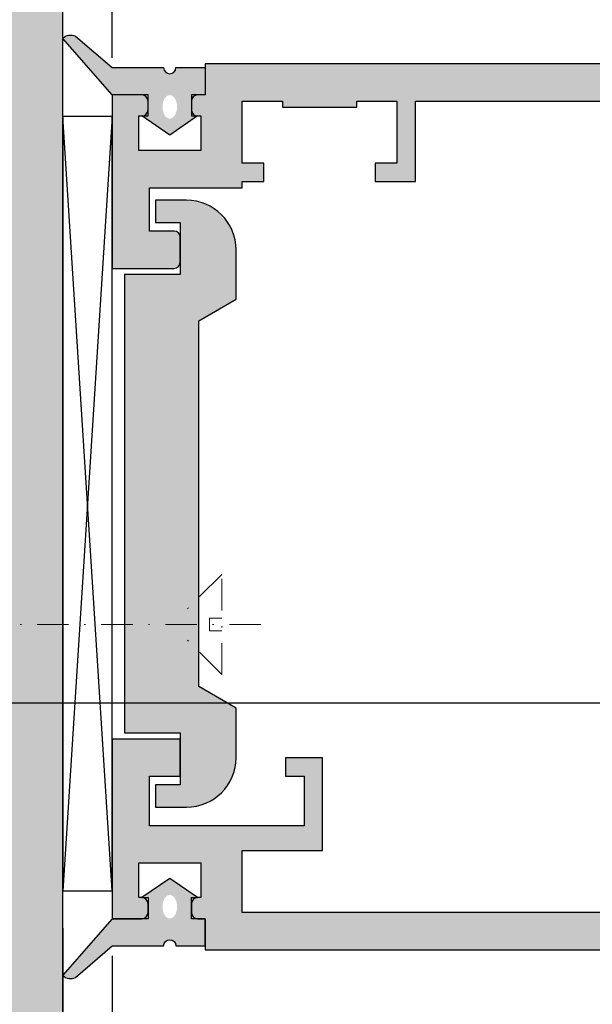
# Model space of a CAD drawing. Units: millimetres. Extents: x -39736 to -39328, y 24117 to 24325.
import ezdxf

# ---------------------------------------------------------------- set-up
doc = ezdxf.new("R2010")
doc.units = ezdxf.units.MM
doc.header["$LTSCALE"] = 0.2
doc.linetypes.add('STRICHPUNKT', pattern=[25.399999999999995, 12.7, -6.349999999999999, 0, -6.349999999999999])
doc.layers.add('Anker', color=4, linetype='Continuous', lineweight=18)
doc.layers.add('Bem_1_1', color=7, linetype='Continuous', lineweight=18)
for name, color, linetype in [('Dichtung-Falzlippendichtung-Schraffur', 252, 'Continuous'), ('Montageleiste', 1, 'Continuous'), ('Wandanschlussdichtung', 3, 'Continuous'), ('Wandkontur', 4, 'Continuous'), ('Wandschraffur', 254, 'Continuous'), ('Zarge-Kontur', 2, 'Continuous'), ('Zarge-Schraffur', 250, 'Continuous')]:
    doc.layers.add(name, color=color, linetype=linetype)
doc.layers.add('Konlinie', color=9, linetype='Continuous', plot=False)
doc.styles.add('Bemtext', font='arial.ttf')
doc.dimstyles.new('BEM_1_1$0', dxfattribs={"dimtxt": 4, "dimasz": 2, "dimexe": 1, "dimexo": 3, "dimgap": 1, "dimtad": 1, "dimdec": 0, "dimrnd": 0.1, "dimzin": 9, "dimdsep": 46, "dimtxsty": 'Bemtext', "dimblk": 'OBLIQUE', "dimcen": 0, "dimdle": 1, "dimclrd": 151, "dimclre": 252, "dimclrt": 151, "dimadec": 0, "dimazin": 2, "dimtfac": 1, "dimtdec": 0, "dimtix": 1, "dimtmove": 0, "dimatfit": 0, "dimldrblk": 'OBLIQUE', "dimfxl": 1, "dimtolj": 1, "dimtzin": 12, "dimarcsym": 0})

# ---------------------------------------------------------------- blocks, each defined once
blk = doc.blocks.new('_Oblique')
at = {"color": 0, "linetype": 'ByBlock', "lineweight": -2}
blk.add_line((-0.5, -0.5), (0.5, 0.5), dxfattribs=at)
blk = doc.blocks.new('*D24')
at = {"layer": 'Bem_1_1', "color": 252, "lineweight": -2}
for p, q in [((-39676.78141933776, 24202.41911080387), (-39676.78141933776, 24184.41911080387)), ((-39672.78141933777, 24201.91911080387), (-39672.78141933777, 24184.41911080387))]:
    blk.add_line(p, q, dxfattribs=at)
at = {"layer": 'Bem_1_1', "color": 151, "lineweight": -2}
for p, q in [((-39676.78141933776, 24185.41911080387), (-39678.78141933775, 24185.41911080387)), ((-39672.78141933777, 24185.41911080387), (-39676.78141933776, 24185.41911080387)), ((-39672.78141933777, 24185.41911080387), (-39670.78141933777, 24185.41911080387))]:
    blk.add_line(p, q, dxfattribs=at)
at = {"layer": 'Defpoints', "color": 0}
for p in [(-39676.78141933776, 24205.41911080387), (-39672.78141933777, 24204.91911080387), (-39676.78141933776, 24185.41911080387)]:
    blk.add_point(p, dxfattribs=at)
at = {"layer": 'Bem_1_1', "color": 151, "lineweight": -2, "xscale": 2, "yscale": 2, "zscale": 2}
blk.add_blockref('_Oblique', (-39676.78141933776, 24185.41911080387), dxfattribs=at)
at = {"layer": 'Bem_1_1', "color": 151, "lineweight": -2, "xscale": 2, "yscale": 2, "zscale": 2, "rotation": 180}
blk.add_blockref('_Oblique', (-39672.78141933777, 24185.41911080387), dxfattribs=at)
at = {"layer": 'Bem_1_1', "color": 151, "insert": (-39674.78141933776, 24188.41911080387), "char_height": 4, "attachment_point": 5, "style": 'Bemtext'}
blk.add_mtext('\\A1;4', dxfattribs=at)
blk = doc.blocks.new('*D26')
at = {"layer": 'Bem_1_1', "color": 252, "lineweight": -2}
for p, q in [((-39676.78147825683, 24207.16909617162), (-39676.78147825683, 24154.41911080387)), ((-39358.76123354534, 24207.16909617159), (-39358.76123354534, 24154.41911080387))]:
    blk.add_line(p, q, dxfattribs=at)
at = {"layer": 'Bem_1_1', "color": 151, "lineweight": -2}
blk.add_line((-39677.78147825683, 24155.41911080387), (-39357.76123354534, 24155.41911080387), dxfattribs=at)
at = {"layer": 'Defpoints', "color": 0}
for p in [(-39676.78147825683, 24210.16909617162), (-39358.76123354534, 24210.16909617159), (-39358.76123354534, 24155.41911080387)]:
    blk.add_point(p, dxfattribs=at)
at = {"layer": 'Bem_1_1', "color": 151, "lineweight": -2, "xscale": 2, "yscale": 2, "zscale": 2, "rotation": 180}
blk.add_blockref('_Oblique', (-39676.78147825683, 24155.41911080387), dxfattribs=at)
at = {"layer": 'Bem_1_1', "color": 151, "lineweight": -2, "xscale": 2, "yscale": 2, "zscale": 2}
blk.add_blockref('_Oblique', (-39358.76123354534, 24155.41911080387), dxfattribs=at)
at = {"layer": 'Bem_1_1', "color": 151, "insert": (-39606.95433542976, 24158.85567287754), "char_height": 4, "attachment_point": 5, "style": 'Bemtext'}
blk.add_mtext('\\A1;WÖ', dxfattribs=at)
blk = doc.blocks.new('*D32')
at = {"layer": 'Bem_1_1', "color": 252, "lineweight": -2}
for p, q in [((-39672.78141933777, 24204.91911080387), (-39672.78141933777, 24184.41911080387)), ((-39628.78141933777, 24203.91911080387), (-39628.78141933777, 24184.41911080387))]:
    blk.add_line(p, q, dxfattribs=at)
at = {"layer": 'Bem_1_1', "color": 151, "lineweight": -2}
blk.add_line((-39673.78141933777, 24185.41911080387), (-39627.78141933777, 24185.41911080387), dxfattribs=at)
at = {"layer": 'Defpoints', "color": 0}
for p in [(-39672.78141933777, 24207.91911080387), (-39628.78141933777, 24206.91911080387), (-39628.78141933777, 24185.41911080387)]:
    blk.add_point(p, dxfattribs=at)
at = {"layer": 'Bem_1_1', "color": 151, "lineweight": -2, "xscale": 2, "yscale": 2, "zscale": 2, "rotation": 180}
blk.add_blockref('_Oblique', (-39672.78141933777, 24185.41911080387), dxfattribs=at)
at = {"layer": 'Bem_1_1', "color": 151, "lineweight": -2, "xscale": 2, "yscale": 2, "zscale": 2}
blk.add_blockref('_Oblique', (-39628.78141933777, 24185.41911080387), dxfattribs=at)
at = {"layer": 'Bem_1_1', "color": 151, "insert": (-39650.78141933777, 24188.41911080387), "char_height": 4, "attachment_point": 5, "style": 'Bemtext'}
blk.add_mtext('\\A1;44', dxfattribs=at)
blk = doc.blocks.new('*D33')
at = {"layer": 'Bem_1_1', "color": 252, "lineweight": -2}
for p, q in [((-39672.78141933777, 24277.41911080387), (-39672.78141933777, 24287.91911080387)), ((-39613.78141933777, 24278.41911080387), (-39613.78141933777, 24287.91911080387))]:
    blk.add_line(p, q, dxfattribs=at)
at = {"layer": 'Bem_1_1', "color": 151, "lineweight": -2}
blk.add_line((-39673.78141933777, 24286.91911080387), (-39612.78141933777, 24286.91911080387), dxfattribs=at)
at = {"layer": 'Defpoints', "color": 0}
for p in [(-39613.78141933777, 24286.91911080387), (-39613.78141933777, 24275.41911080387), (-39672.78141933777, 24274.41911080387)]:
    blk.add_point(p, dxfattribs=at)
at = {"layer": 'Bem_1_1', "color": 151, "lineweight": -2, "xscale": 2, "yscale": 2, "zscale": 2, "rotation": 180}
blk.add_blockref('_Oblique', (-39672.78141933777, 24286.91911080387), dxfattribs=at)
at = {"layer": 'Bem_1_1', "color": 151, "lineweight": -2, "xscale": 2, "yscale": 2, "zscale": 2}
blk.add_blockref('_Oblique', (-39613.78141933777, 24286.91911080387), dxfattribs=at)
at = {"layer": 'Bem_1_1', "color": 151, "insert": (-39643.28141933777, 24289.96140275475), "char_height": 4, "attachment_point": 5, "style": 'Bemtext'}
blk.add_mtext('\\A1;59', dxfattribs=at)
blk = doc.blocks.new('*U20')
at = {"layer": 'Anker', "color": 252, "linetype": 'STRICHPUNKT'}
for p, q in [((9.095e-13, -4.99999999999909), (-2.7285e-12, 41.31519711439705)), ((-4.041491284881089, -1.832561788996045), (-1.250045574251061, 0.958933436649815)), ((4.041491845293165, -1.832562138678568), (1.249995809663886, 0.9589342601947095)), ((-0.5000042280345555, -0.8325616581485206), (0.4999957719654446, -0.8325617018588644)), ((-0.5000042490775628, -1.832561658148549), (-0.5000042280345555, -0.8325616581485206)), ((0.4999957509224373, -1.832561701858864), (0.4999957719654446, -0.8325617018588644)), ((-4.041491563273467, -1.832561503348941), (4.041491563273467, -1.832561856658841))]:
    blk.add_line(p, q, dxfattribs=at)
blk = doc.blocks.new('Anker BST-BNF - N26001')
at = {"layer": 'Zarge-Schraffur'}
blk.add_hatch(color=256, dxfattribs=at).paths.add_polyline_path([(9.73205094716039, 6.000000125175006), (8.000000139591519, 9.000000125175006), (4.00000013959152, 9.000000125175006, 0.4142135623730951), (1.395915206e-07, 5.000000125175006), (1.395915206e-07, 2.500000125175006), (1.800000139591517, 2.500000125175006), (1.800000139591517, 4.500000125175006), (6.00000013959152, 4.500000125175006), (6.00000013959152, 1.251750064e-07), (24.50000013959152, 1.251750135e-07), (43.00000013959151, 1.251750064e-07), (43.00000013959151, 4.500000125175006), (47.20000013959152, 4.500000125175006), (47.20000013959152, 2.500000125175006), (49.00000013959152, 2.500000125175006), (49.00000013959152, 5.000000125175006, 0.4142135623730951), (45.00000013959152, 9.000000125175006), (41.00000013959152, 9.000000125175006), (39.26794933202265, 6.000000125175006), (24.50000013959152, 6.000000125175013)])
at = {"layer": 'Zarge-Kontur'}
blk.add_lwpolyline([(24.50000013959152, 6.000000125175013), (39.26794933202265, 6.000000125175006), (41.00000013959152, 9.000000125175006), (45.00000013959152, 9.000000125175006, -0.4142135623730951), (49.00000013959152, 5.000000125175006), (49.00000013959152, 2.500000125175006), (47.20000013959152, 2.500000125175006), (47.20000013959152, 4.500000125175006), (43.00000013959151, 4.500000125175006), (43.00000013959151, 1.251750064e-07), (24.50000013959152, 1.251750135e-07), (6.00000013959152, 1.251750064e-07), (6.00000013959152, 4.500000125175006), (1.800000139591517, 4.500000125175006), (1.800000139591517, 2.500000125175006), (1.395915206e-07, 2.500000125175006), (1.395915206e-07, 5.000000125175006, -0.4142135623730951), (4.00000013959152, 9.000000125175006), (8.000000139591517, 9.000000125175006), (9.73205094716039, 6.000000125175006)], format="xyb", close=True, dxfattribs=at)
blk = doc.blocks.new('BNF - N26003')
at = {"layer": 'Zarge-Schraffur'}
h = blk.add_hatch(color=256, dxfattribs=at)
h.dxf.hatch_style = 1
edge = h.paths.add_edge_path()
edge.add_line((53.5, 57.49999999999997), (53.5, 54.49999999999997))
edge.add_line((53.5, 54.49999999999997), (59, 54.49999999999997))
edge.add_line((59, 54.49999999999997), (59, 68.99999999999997))
edge.add_line((59, 68.99999999999997), (56.60000000000002, 68.99999999999997))
edge.add_arc((56.60000000000002, 68.49999999999997), 0.5, 90, 180)
edge.add_line((56.10000000000002, 68.49999999999997), (56.10000000000002, 67.79999999999998))
edge.add_arc((56.60000000000002, 67.79999999999998), 0.5, 180, 270)
edge.add_line((56.60000000000002, 67.29999999999998), (56.85000000000002, 67.29999999999998))
edge.add_line((56.85000000000002, 67.29999999999998), (56.85000000000002, 64.49999999999997))
edge.add_line((56.85000000000002, 64.49999999999997), (51.85000000000002, 64.49999999999997))
edge.add_line((51.85000000000002, 64.49999999999997), (51.85000000000002, 67.29999999999998))
edge.add_line((51.85000000000002, 67.29999999999998), (52.10000000000002, 67.29999999999998))
edge.add_arc((52.10000000000002, 67.79999999999998), 0.5, 270, 360)
edge.add_line((52.60000000000002, 67.79999999999998), (52.60000000000002, 68.49999999999997))
edge.add_arc((52.10000000000002, 68.49999999999997), 0.5, 0, 90)
edge.add_line((52.10000000000002, 68.99999999999997), (51.5, 68.99999999999997))
edge.add_line((51.5, 68.99999999999997), (51.5, 71.49999999999997))
edge.add_line((51.5, 71.49999999999997), (16.5, 71.49999999999997))
edge.add_arc((16.5, 69.99999999999997), 1.5, 90, 180)
edge.add_line((15, 69.99999999999997), (15, 41.49999999999997))
edge.add_line((15, 41.49999999999997), (13.5, 41.49999999999997))
edge.add_arc((13.5, 40.74999999999997), 0.75, 90, 270)
edge.add_line((13.5, 39.99999999999997), (14.75, 39.99999999999997))
edge.add_line((14.75, 39.99999999999997), (14.75, 38.49999999999997))
edge.add_line((14.75, 38.49999999999997), (13.5, 38.49999999999997))
edge.add_arc((13.5, 37.74999999999997), 0.75, 90, 270)
edge.add_line((13.5, 36.99999999999997), (15, 36.99999999999997))
edge.add_line((15, 36.99999999999997), (15, 32.49999999999997))
edge.add_line((15, 32.49999999999997), (9.25, 32.49999999999997))
edge.add_line((9.25, 32.49999999999997), (8.75, 31.99999999999997))
edge.add_line((8.75, 31.99999999999997), (8.25, 32.49999999999997))
edge.add_line((8.25, 32.49999999999997), (2.5, 32.49999999999997))
edge.add_line((2.5, 32.49999999999997), (2.5, 36.99999999999997))
edge.add_line((2.5, 36.99999999999997), (4, 36.99999999999997))
edge.add_arc((4, 37.74999999999997), 0.75, 270, 450)
edge.add_line((4, 38.49999999999997), (2.75, 38.49999999999997))
edge.add_line((2.75, 38.49999999999997), (2.75, 39.99999999999997))
edge.add_line((2.75, 39.99999999999997), (4, 39.99999999999997))
edge.add_arc((4, 40.74999999999997), 0.75, 270, 450)
edge.add_line((4, 41.49999999999997), (1.5, 41.49999999999997))
edge.add_arc((1.5, 39.99999999999997), 1.5, 90, 180)
edge.add_line((0, 39.99999999999997), (0, 1.499999999999971))
edge.add_arc((1.5, 1.499999999999971), 1.5, 180, 270)
edge.add_line((1.5, -2.84e-14), (51.5, -2.84e-14))
edge.add_line((51.5, -2.84e-14), (51.5, 2.499999999999971))
edge.add_line((51.5, 2.499999999999971), (52.10000000000002, 2.499999999999971))
edge.add_arc((52.10000000000002, 2.999999999999971), 0.5, 270, 360)
edge.add_line((52.60000000000002, 2.999999999999971), (52.60000000000002, 3.69999999999996))
edge.add_arc((52.10000000000002, 3.69999999999996), 0.5, 0, 90)
edge.add_line((52.10000000000002, 4.19999999999996), (51.85000000000002, 4.19999999999996))
edge.add_line((51.85000000000002, 4.19999999999996), (51.85000000000002, 6.999999999999971))
edge.add_line((51.85000000000002, 6.999999999999971), (56.85000000000002, 6.999999999999971))
edge.add_line((56.85000000000002, 6.999999999999971), (56.85000000000002, 4.19999999999996))
edge.add_line((56.85000000000002, 4.19999999999996), (56.60000000000002, 4.19999999999996))
edge.add_arc((56.60000000000002, 3.69999999999996), 0.5, 90, 180)
edge.add_line((56.10000000000002, 3.69999999999996), (56.10000000000002, 2.999999999999971))
edge.add_arc((56.60000000000002, 2.999999999999971), 0.5, 180, 270)
edge.add_line((56.60000000000002, 2.499999999999971), (59, 2.499999999999971))
edge.add_line((59, 2.499999999999971), (59, 16.49999999999997))
edge.add_line((59, 16.49999999999997), (54, 16.49999999999997))
edge.add_arc((54, 15.99999999999997), 0.5, 90, 180)
edge.add_line((53.5, 15.99999999999997), (53.5, 13.99999999999997))
edge.add_arc((54, 13.99999999999997), 0.5, 180, 270)
edge.add_line((54, 13.49999999999997), (56, 13.49999999999997))
edge.add_line((56, 13.49999999999997), (56, 9.999999999999972))
edge.add_line((56, 9.999999999999972), (48.5, 9.999999999999972))
edge.add_line((48.5, 9.999999999999972), (48.5, 9.499999999999972))
edge.add_line((48.5, 9.499999999999972), (46.74999999999999, 9.499999999999972))
edge.add_line((46.74999999999999, 9.499999999999972), (46.74999999999999, 7.999999999999971))
edge.add_line((46.74999999999999, 7.999999999999971), (48.5, 7.999999999999971))
edge.add_line((48.5, 7.999999999999971), (48.5, 2.999999999999971))
edge.add_line((48.5, 2.999999999999971), (45.25, 2.999999999999971))
edge.add_line((45.25, 2.999999999999971), (45.25, 3.499999999999971))
edge.add_line((45.25, 3.499999999999971), (39.25, 3.499999999999971))
edge.add_line((39.25, 3.499999999999971), (39.25, 2.999999999999971))
edge.add_line((39.25, 2.999999999999971), (36, 2.999999999999971))
edge.add_line((36, 2.999999999999971), (36, 7.999999999999971))
edge.add_line((36, 7.999999999999971), (37.75, 7.999999999999971))
edge.add_line((37.75, 7.999999999999971), (37.75, 9.499999999999972))
edge.add_line((37.75, 9.499999999999972), (34.5, 9.499999999999972))
edge.add_line((34.5, 9.499999999999972), (34.5, 2.999999999999971))
edge.add_line((34.5, 2.999999999999971), (3, 2.999999999999971))
edge.add_line((3, 2.999999999999971), (3, 29.99999999999997))
edge.add_line((3, 29.99999999999997), (15, 29.99999999999997))
edge.add_line((15, 29.99999999999997), (15, 21.99999999999997))
edge.add_line((15, 21.99999999999997), (18, 21.99999999999997))
edge.add_line((18, 21.99999999999997), (18, 27.24999999999997))
edge.add_line((18, 27.24999999999997), (17.5, 27.74999999999997))
edge.add_line((17.5, 27.74999999999997), (18, 28.24999999999997))
edge.add_line((18, 28.24999999999997), (18, 68.49999999999997))
edge.add_line((18, 68.49999999999997), (48.5, 68.49999999999997))
edge.add_line((48.5, 68.49999999999997), (48.5, 63.49999999999997))
edge.add_line((48.5, 63.49999999999997), (42, 63.49999999999997))
edge.add_line((42, 63.49999999999997), (42, 55.99999999999997))
edge.add_line((42, 55.99999999999997), (45, 55.99999999999997))
edge.add_line((45, 55.99999999999997), (45, 57.49999999999997))
edge.add_line((45, 57.49999999999997), (43.5, 57.49999999999997))
edge.add_line((43.5, 57.49999999999997), (43.5, 61.49999999999997))
edge.add_line((43.5, 61.49999999999997), (56, 61.49999999999997))
edge.add_line((56, 61.49999999999997), (56, 57.49999999999997))
edge.add_line((56, 57.49999999999997), (53.5, 57.49999999999997))
at = {"layer": 'Zarge-Kontur'}
blk.add_lwpolyline([(53.5, 57.49999999999997), (53.5, 54.49999999999997), (59, 54.49999999999997), (59, 68.99999999999997), (56.60000000000002, 68.99999999999997, 0.4142135623730951), (56.10000000000002, 68.49999999999997), (56.10000000000002, 67.79999999999998, 0.4142135623730951), (56.60000000000002, 67.29999999999998), (56.85000000000002, 67.29999999999998), (56.85000000000002, 64.49999999999997), (51.85000000000002, 64.49999999999997), (51.85000000000002, 67.29999999999998), (52.10000000000002, 67.29999999999998, 0.4142135623730951), (52.60000000000002, 67.79999999999998), (52.60000000000002, 68.49999999999997, 0.4142135623730951), (52.10000000000002, 68.99999999999997), (51.5, 68.99999999999997), (51.5, 71.49999999999997), (16.5, 71.49999999999997, 0.4142135623730951), (15, 69.99999999999997), (15, 41.49999999999997), (13.5, 41.49999999999997, 1), (13.5, 39.99999999999997), (14.75, 39.99999999999997), (14.75, 38.49999999999997), (13.5, 38.49999999999997, 1), (13.5, 36.99999999999997), (15, 36.99999999999997), (15, 32.49999999999997), (9.25, 32.49999999999997), (8.75, 31.99999999999997), (8.25, 32.49999999999997), (2.5, 32.49999999999997), (2.5, 36.99999999999997), (4, 36.99999999999997, 1), (4, 38.49999999999997), (2.75, 38.49999999999997), (2.75, 39.99999999999997), (4, 39.99999999999997, 1), (4, 41.49999999999997), (1.5, 41.49999999999997, 0.4142135623730951), (0, 39.99999999999997), (0, 1.499999999999971, 0.4142135623730951), (1.5, -2.84e-14), (51.5, -2.84e-14), (51.5, 2.499999999999971), (52.10000000000002, 2.499999999999971, 0.4142135623730951), (52.60000000000002, 2.999999999999971), (52.60000000000002, 3.69999999999996, 0.4142135623730951), (52.10000000000002, 4.19999999999996), (51.85000000000002, 4.19999999999996), (51.85000000000002, 6.999999999999971), (56.85000000000002, 6.999999999999971), (56.85000000000002, 4.19999999999996), (56.60000000000002, 4.19999999999996, 0.4142135623730951), (56.10000000000002, 3.69999999999996), (56.10000000000002, 2.999999999999971, 0.4142135623730951), (56.60000000000002, 2.499999999999971), (59, 2.499999999999971), (59, 16.49999999999997), (54, 16.49999999999997, 0.4142135623730951), (53.5, 15.99999999999997), (53.5, 13.99999999999997, 0.4142135623730951), (54, 13.49999999999997), (56, 13.49999999999997), (56, 9.999999999999972), (48.5, 9.999999999999972), (48.5, 9.499999999999972), (46.74999999999999, 9.499999999999972), (46.74999999999999, 7.999999999999971), (48.5, 7.999999999999971), (48.5, 2.999999999999971), (45.25, 2.999999999999971), (45.25, 3.499999999999971), (39.25, 3.499999999999971), (39.25, 2.999999999999971), (36, 2.999999999999971), (36, 7.999999999999971), (37.75, 7.999999999999971), (37.75, 9.499999999999972), (34.5, 9.499999999999972), (34.5, 2.999999999999971), (3, 2.999999999999971), (3, 29.99999999999997), (15, 29.99999999999997), (15, 21.99999999999997), (18, 21.99999999999997), (18, 27.24999999999997), (17.5, 27.74999999999997), (18, 28.24999999999997), (18, 68.49999999999997), (48.5, 68.49999999999997), (48.5, 63.49999999999997), (42, 63.49999999999997), (42, 55.99999999999997), (45, 55.99999999999997), (45, 57.49999999999997), (43.5, 57.49999999999997), (43.5, 61.49999999999997), (56, 61.49999999999997), (56, 57.49999999999997)], format="xyb", close=True, dxfattribs=at)

msp = doc.modelspace()

# ---------------------------------------------------------------- hatches: boundary and pattern name
at = {"layer": 'Dichtung-Falzlippendichtung-Schraffur'}
h = msp.add_hatch(color=256, dxfattribs=at)
h.paths.add_polyline_path([(-39665.28141933777, 24276.61911080387), (-39667.63600358925, 24276.61911080387, -0.4142135623733639), (-39668.13141933777, 24276.12369505534, -0.4142135623733639), (-39668.6268350863, 24276.61911080387), (-39672.78141933777, 24276.61911080387), (-39675.76013651363, 24279.16048428167, 0.3264876026902463), (-39676.78141933777, 24278.98380462549), (-39672.78141933777, 24274.41911080387), (-39669.88141933777, 24274.41911080387), (-39669.88141933777, 24273.91911080387), (-39669.88141933777, 24272.71911080387), (-39670.38141933777, 24272.71911080387), (-39668.13141933777, 24271.17739423839), (-39665.88141933777, 24272.71911080387), (-39666.38141933777, 24272.71911080387), (-39666.38141933777, 24273.91911080387), (-39666.38141933777, 24274.41911080387), (-39665.88141933777, 24274.41911080387), (-39665.28141933777, 24274.41911080387)])
edge = h.paths.add_edge_path(flags=16)
edge.add_ellipse((-39668.13141933777, 24273.45384397344), major_axis=(-6.889e-13, -0.9483691383620678), ratio=0.6212993160687719, start_angle=0, end_angle=360)
h = msp.add_hatch(color=256, dxfattribs=at)
h.paths.add_polyline_path([(-39665.28141933777, 24205.71911080387), (-39667.63600358925, 24205.71911080387, 0.4142135623733639), (-39668.13141933777, 24206.2145265524, 0.4142135623733639), (-39668.6268350863, 24205.71911080387), (-39672.78141933777, 24205.71911080387), (-39675.76013651363, 24203.17773732607, -0.3264876026902463), (-39676.78141933777, 24203.35441698225), (-39672.78141933777, 24207.91911080387), (-39669.88141933777, 24207.91911080387), (-39669.88141933777, 24208.41911080387), (-39669.88141933777, 24209.61911080387), (-39670.38141933777, 24209.61911080387), (-39668.13141933777, 24211.16082736934), (-39665.88141933777, 24209.61911080387), (-39666.38141933777, 24209.61911080387), (-39666.38141933777, 24208.41911080387), (-39666.38141933777, 24207.91911080387), (-39665.88141933777, 24207.91911080387), (-39665.28141933777, 24207.91911080387)])
edge = h.paths.add_edge_path(flags=16)
edge.add_ellipse((-39668.13141933777, 24208.8843776343), major_axis=(-6.888e-13, 0.9483691383620678), ratio=0.6212993160687719, start_angle=0, end_angle=360, ccw=False)
at = {"layer": 'Wandschraffur'}
msp.add_hatch(color=256, dxfattribs=at).paths.add_polyline_path([(-39735.66848089473, 24117.29979416256), (-39676.78147825683, 24117.29979416256), (-39676.78147825683, 24324.92364787579), (-39735.66848089473, 24324.92364787579)])

# ---------------------------------------------------------------- linework, layer by layer
at = {"layer": 'Konlinie', "color": 3}
msp.add_line((-39712.78141933778, 24225.34680008279), (-39628.78141933777, 24225.34680008279), dxfattribs=at)
at = {"layer": 'Montageleiste', "color": 4}
for p, q in [((-39672.78141933777, 24272.66908004125), (-39676.78147825683, 24210.16909617162)), ((-39672.78141933777, 24210.16909617162), (-39676.78147825683, 24272.66908004125))]:
    msp.add_line(p, q, dxfattribs=at)
msp.add_lwpolyline([(-39672.78141933777, 24272.66908004125), (-39676.78147825683, 24272.66908004125), (-39676.78147825683, 24210.16909617162), (-39672.78141933777, 24210.16909617162)], close=True, dxfattribs=at)
at = {"layer": 'Wandanschlussdichtung'}
for points in [[(-39672.78141933777, 24276.61911080387), (-39668.6268350863, 24276.61911080387, 0.4142135623733639), (-39668.13141933777, 24276.12369505534, 0.4142135623733638), (-39667.63600358925, 24276.61911080387), (-39665.28141933777, 24276.61911080387), (-39665.28141933777, 24274.41911080387), (-39665.88141933777, 24274.41911080387), (-39666.38141933777, 24274.41911080387), (-39666.38141933777, 24273.91911080387), (-39666.38141933777, 24272.71911080387), (-39665.88141933777, 24272.71911080387), (-39668.13141933777, 24271.17739423839), (-39670.38141933777, 24272.71911080387), (-39669.88141933777, 24272.71911080387), (-39669.88141933777, 24273.91911080387), (-39669.88141933777, 24274.41911080387), (-39672.78141933777, 24274.41911080387), (-39676.78141933777, 24278.98380462549, -0.3264876026902463), (-39675.76013651363, 24279.16048428167)], [(-39672.78141933777, 24205.71911080387), (-39668.6268350863, 24205.71911080387, -0.4142135623733639), (-39668.13141933777, 24206.2145265524, -0.4142135623733638), (-39667.63600358925, 24205.71911080387), (-39665.28141933777, 24205.71911080387), (-39665.28141933777, 24207.91911080387), (-39665.88141933777, 24207.91911080387), (-39666.38141933777, 24207.91911080387), (-39666.38141933777, 24208.41911080387), (-39666.38141933777, 24209.61911080387), (-39665.88141933777, 24209.61911080387), (-39668.13141933777, 24211.16082736934), (-39670.38141933777, 24209.61911080387), (-39669.88141933777, 24209.61911080387), (-39669.88141933777, 24208.41911080387), (-39669.88141933777, 24207.91911080387), (-39672.78141933777, 24207.91911080387), (-39676.78141933777, 24203.35441698225, 0.3264876026902463), (-39675.76013651363, 24203.17773732607)]]:
    msp.add_lwpolyline(points, format="xyb", close=True, dxfattribs=at)
at = {"layer": 'Wandkontur'}
msp.add_lwpolyline([(-39735.66848089473, 24117.29979416256), (-39676.78147825683, 24117.29979416256), (-39676.78147825683, 24324.92364787579), (-39735.66848089473, 24324.92364787579)], close=True, dxfattribs=at)

# ---------------------------------------------------------------- block references
at = {"layer": 'Dichtung-Falzlippendichtung-Schraffur', "rotation": 90}
msp.add_blockref('*U20', (-39665.76887890168, 24231.67089942743), dxfattribs=at)
at = {"layer": 'Zarge-Schraffur', "rotation": 180}
msp.add_blockref('BNF - N26003', (-39613.78141933777, 24276.91911080387), dxfattribs=at)
at = {"layer": 'Zarge-Schraffur', "xscale": -1, "rotation": 270}
msp.add_blockref('Anker BST-BNF - N26001', (-39671.78141946295, 24216.91911066428), dxfattribs=at)

# ---------------------------------------------------------------- dimensions: what is measured, and where the dimension line sits
at = {"layer": 'Bem_1_1'}
for base, p1, p2, picture, middle in [((-39613.78141933777, 24286.91911080387), (-39672.78141933777, 24274.41911080387), (-39613.78141933777, 24275.41911080387), '*D33', (-39643.28141933777, 24289.96140275475)), ((-39628.78141933777, 24185.41911080387), (-39672.78141933777, 24207.91911080387), (-39628.78141933777, 24206.91911080387), '*D32', (-39650.78141933777, 24188.41911080387)), ((-39676.78141933776, 24185.41911080387), (-39672.78141933777, 24204.91911080387), (-39676.78141933776, 24205.41911080387), '*D24', (-39674.78141933776, 24188.41911080387))]:
    dim = msp.add_linear_dim(base=base, p1=p1, p2=p2, dimstyle='BEM_1_1$0', dxfattribs=at)
    dim.commit()
    dim.dimension.update_dxf_attribs({"geometry": picture, "text_midpoint": middle})
dim = msp.add_linear_dim(base=(-39358.76123354534, 24155.41911080387), p1=(-39676.78147825683, 24210.16909617162), p2=(-39358.76123354534, 24210.16909617159), text='WÖ', dimstyle='BEM_1_1$0', dxfattribs=at)
dim.commit()
dim.dimension.update_dxf_attribs({"geometry": '*D26', "text_midpoint": (-39606.95433542976, 24155.41911080387), "dimtype": 128})

doc.saveas('drawing.dxf')
